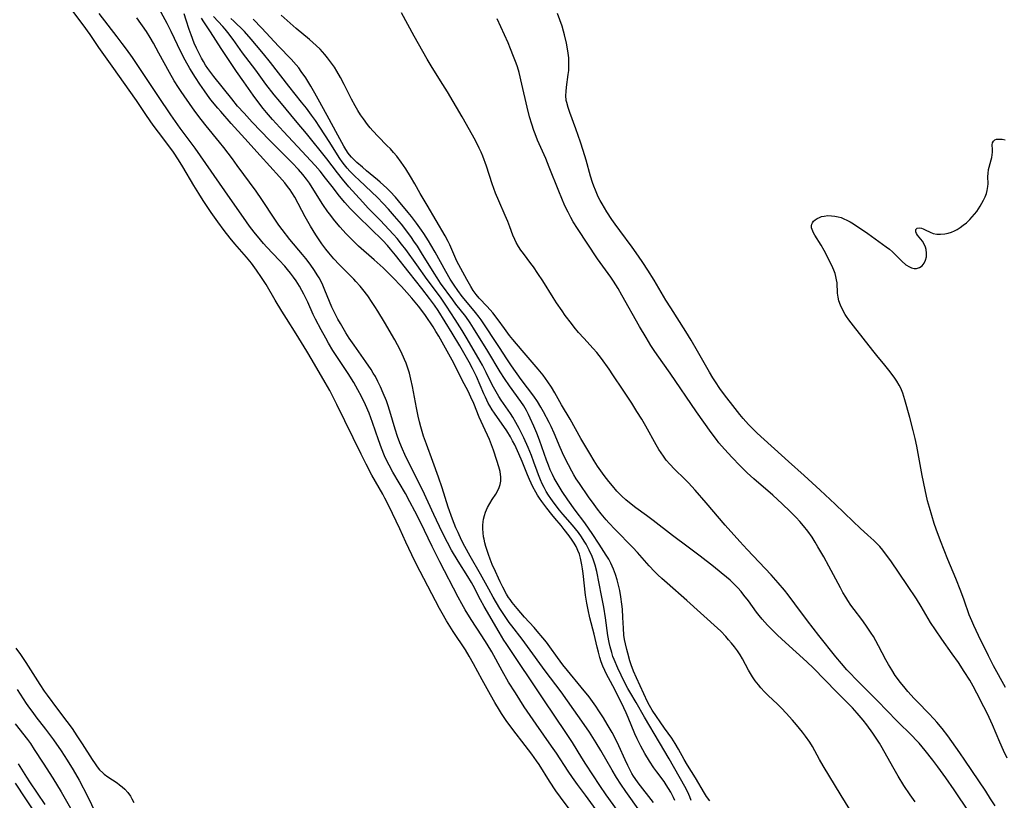
# Model space of a CAD drawing. Units: inches. Extents: x 2133397 to 2138883, y 234917 to 240358.
# Drawn here: x 2133881 to 2134047, y 236926 to 237058 of the extents above; entities that cross this region are included whole.
import ezdxf

# ---------------------------------------------------------------- set-up
doc = ezdxf.new("R2010")
doc.units = ezdxf.units.IN
doc.header["$MEASUREMENT"] = 0
doc.layers.add('c_05_T13S_R21E', color=2, linetype='Continuous')

msp = doc.modelspace()

# ---------------------------------------------------------------- linework, layer by layer
at = {"layer": 'c_05_T13S_R21E'}
for points in [[(2133985.64, 236924.55, 786), (2133983.26, 236927.83, 786), (2133982.4, 236929.1, 786), (2133981.7, 236930.22, 786), (2133980.96, 236931.47, 786), (2133979.04, 236934.75, 786), (2133978.26, 236936.05, 786), (2133977.1, 236937.88, 786), (2133976.25, 236939.13, 786), (2133973.41, 236943.17, 786), (2133972.34, 236944.65, 786), (2133969.66, 236948.21, 786), (2133966.68, 236952.3, 786), (2133965.75, 236953.53, 786), (2133964.01, 236955.79, 786), (2133963.57, 236956.39, 786), (2133962.99, 236957.23, 786), (2133962.01, 236958.74, 786), (2133960.88, 236960.64, 786), (2133960.12, 236961.98, 786), (2133958.71, 236964.54, 786), (2133956.98, 236967.58, 786), (2133956.1, 236969.2, 786), (2133955.54, 236970.28, 786), (2133954.93, 236971.52, 786), (2133954.56, 236972.34, 786), (2133954, 236973.77, 786), (2133953.28, 236975.84, 786), (2133952.24, 236979.1, 786), (2133951.64, 236980.87, 786), (2133950.7, 236983.52, 786), (2133949.6, 236986.46, 786), (2133949.12, 236987.79, 786), (2133948.87, 236988.58, 786), (2133948.64, 236989.38, 786), (2133948.42, 236990.23, 786), (2133948.2, 236991.18, 786), (2133947.91, 236992.6, 786), (2133947.26, 236996.15, 786), (2133946.98, 236997.44, 786), (2133946.73, 236998.43, 786), (2133946.53, 236999.09, 786), (2133946.18, 237000.11, 786), (2133945.92, 237000.74, 786), (2133945.35, 237002, 786), (2133944.73, 237003.2, 786), (2133944.27, 237004.04, 786), (2133942.52, 237007.02, 786), (2133941.4, 237008.88, 786), (2133940.91, 237009.66, 786), (2133940.46, 237010.36, 786), (2133939.7, 237011.46, 786), (2133938.86, 237012.56, 786), (2133938.39, 237013.13, 786), (2133937.7, 237013.91, 786), (2133937.32, 237014.31, 786), (2133934.89, 237016.74, 786), (2133933.98, 237017.72, 786), (2133933.11, 237018.74, 786), (2133932.62, 237019.36, 786), (2133931.94, 237020.27, 786), (2133931.37, 237021.1, 786), (2133930.93, 237021.77, 786), (2133930.02, 237023.23, 786), (2133929.12, 237024.8, 786), (2133927.39, 237028.1, 786), (2133926.9, 237028.92, 786), (2133926.61, 237029.33, 786), (2133926.16, 237029.93, 786), (2133925.69, 237030.52, 786), (2133924.79, 237031.57, 786), (2133921.51, 237035.12, 786), (2133918.97, 237038.03, 786), (2133916.65, 237040.56, 786), (2133914.88, 237042.55, 786), (2133914.38, 237043.13, 786), (2133913.49, 237044.22, 786), (2133913.05, 237044.79, 786), (2133912.13, 237046.03, 786), (2133911.34, 237047.18, 786), (2133910.6, 237048.32, 786), (2133909.69, 237049.83, 786), (2133908.9, 237051.22, 786), (2133908.14, 237052.65, 786), (2133906.51, 237056.08, 786), (2133905.83, 237057.41, 786), (2133903.48, 237061.81, 786)], [(2133974.38, 236924.04, 780), (2133972.21, 236926.92, 780), (2133971.45, 236927.98, 780), (2133970.4, 236929.57, 780), (2133968.61, 236932.39, 780), (2133968.18, 236933.04, 780), (2133967.39, 236934.18, 780), (2133966.29, 236935.64, 780), (2133964.21, 236938.3, 780), (2133963.08, 236939.84, 780), (2133962.29, 236941, 780), (2133961.91, 236941.59, 780), (2133961.14, 236942.85, 780), (2133960.39, 236944.16, 780), (2133958.99, 236946.69, 780), (2133957.56, 236949.39, 780), (2133956.84, 236950.69, 780), (2133956.18, 236951.73, 780), (2133954.1, 236954.84, 780), (2133952.99, 236956.62, 780), (2133952.24, 236957.94, 780), (2133951.81, 236958.74, 780), (2133947.87, 236966.24, 780), (2133947.12, 236967.79, 780), (2133946.15, 236969.94, 780), (2133945.12, 236972.16, 780), (2133943.26, 236976.03, 780), (2133942.59, 236977.34, 780), (2133942.24, 236977.99, 780), (2133940.4, 236981.23, 780), (2133939.43, 236983.05, 780), (2133938.58, 236984.75, 780), (2133934.48, 236993.15, 780), (2133933.7, 236994.7, 780), (2133933.27, 236995.51, 780), (2133932.53, 236996.83, 780), (2133930.33, 237000.62, 780), (2133929.43, 237002.14, 780), (2133927.63, 237005.09, 780), (2133925.96, 237007.64, 780), (2133925.17, 237008.9, 780), (2133924.06, 237010.75, 780), (2133922.53, 237013.38, 780), (2133921.79, 237014.58, 780), (2133920.94, 237015.83, 780), (2133920.08, 237016.99, 780), (2133919.24, 237018.02, 780), (2133917.28, 237020.26, 780), (2133916.48, 237021.21, 780), (2133915.47, 237022.47, 780), (2133914.39, 237023.93, 780), (2133913.28, 237025.54, 780), (2133911.93, 237027.56, 780), (2133911.18, 237028.72, 780), (2133910.36, 237030.06, 780), (2133908.5, 237033.22, 780), (2133907.75, 237034.43, 780), (2133906.9, 237035.71, 780), (2133906.28, 237036.56, 780), (2133904.36, 237039.09, 780), (2133903.48, 237040.29, 780), (2133902.35, 237041.92, 780), (2133900.65, 237044.44, 780), (2133896.54, 237050.2, 780), (2133894.33, 237053.39, 780), (2133892.82, 237055.54, 780), (2133891.65, 237057.17, 780), (2133889.44, 237060.17, 780)], [(2133978.27, 236924.75, 782), (2133976.44, 236927.21, 782), (2133975.09, 236929.06, 782), (2133974.25, 236930.23, 782), (2133973.55, 236931.27, 782), (2133971.53, 236934.31, 782), (2133970.7, 236935.52, 782), (2133968.11, 236939.2, 782), (2133966.12, 236942.16, 782), (2133964.61, 236944.5, 782), (2133963.48, 236946.32, 782), (2133962.39, 236948.2, 782), (2133960.62, 236951.42, 782), (2133959.87, 236952.69, 782), (2133958.97, 236954.11, 782), (2133957.16, 236956.87, 782), (2133956.16, 236958.5, 782), (2133955.59, 236959.49, 782), (2133954.95, 236960.65, 782), (2133951.87, 236966.58, 782), (2133950.58, 236969.17, 782), (2133948.6, 236973.29, 782), (2133947.67, 236975.13, 782), (2133946.82, 236976.72, 782), (2133946.06, 236978.1, 782), (2133943.93, 236981.75, 782), (2133943.3, 236982.91, 782), (2133942.99, 236983.5, 782), (2133942.54, 236984.46, 782), (2133942, 236985.78, 782), (2133941.5, 236987.2, 782), (2133940.51, 236990.12, 782), (2133939.93, 236991.66, 782), (2133939.32, 236993.08, 782), (2133938.63, 236994.5, 782), (2133938.05, 236995.6, 782), (2133937.32, 236996.86, 782), (2133936.37, 236998.37, 782), (2133934.46, 237001.25, 782), (2133933.82, 237002.24, 782), (2133933.06, 237003.5, 782), (2133932.6, 237004.31, 782), (2133931.83, 237005.73, 782), (2133930.9, 237007.52, 782), (2133930.51, 237008.35, 782), (2133929.58, 237010.38, 782), (2133928.91, 237011.75, 782), (2133928.58, 237012.38, 782), (2133928.16, 237013.12, 782), (2133927.62, 237013.98, 782), (2133927.18, 237014.63, 782), (2133926.68, 237015.29, 782), (2133926.16, 237015.93, 782), (2133925.68, 237016.5, 782), (2133924.75, 237017.51, 782), (2133922.68, 237019.67, 782), (2133922.09, 237020.32, 782), (2133921.57, 237020.92, 782), (2133920.51, 237022.23, 782), (2133919.76, 237023.23, 782), (2133919.22, 237023.97, 782), (2133915.58, 237029.17, 782), (2133911.49, 237035.09, 782), (2133910.58, 237036.36, 782), (2133908.03, 237039.78, 782), (2133906.46, 237041.98, 782), (2133904.35, 237045.1, 782), (2133901, 237050.15, 782), (2133899.98, 237051.66, 782), (2133898.96, 237053.11, 782), (2133898.27, 237054.06, 782), (2133897.41, 237055.19, 782), (2133894.35, 237059.09, 782)], [(2133981.86, 236924.64, 784), (2133979.95, 236927.27, 784), (2133978.89, 236928.84, 784), (2133976.51, 236932.48, 784), (2133975.83, 236933.55, 784), (2133974.23, 236936.12, 784), (2133973.13, 236937.83, 784), (2133969.43, 236943.3, 784), (2133963.07, 236952.81, 784), (2133962.69, 236953.41, 784), (2133961.87, 236954.75, 784), (2133959.37, 236959.05, 784), (2133958.74, 236960.21, 784), (2133957.5, 236962.62, 784), (2133957.22, 236963.12, 784), (2133956.6, 236964.13, 784), (2133954.96, 236966.71, 784), (2133953.86, 236968.55, 784), (2133953.14, 236969.88, 784), (2133952.27, 236971.61, 784), (2133950.85, 236974.57, 784), (2133948.91, 236978.74, 784), (2133946.58, 236983.44, 784), (2133945.98, 236984.7, 784), (2133945.58, 236985.58, 784), (2133945.11, 236986.7, 784), (2133944.73, 236987.75, 784), (2133944.33, 236989, 784), (2133943.43, 236992.03, 784), (2133943.08, 236993.1, 784), (2133942.85, 236993.75, 784), (2133942.32, 236995.05, 784), (2133941.84, 236996.13, 784), (2133941.41, 236997.02, 784), (2133940.98, 236997.84, 784), (2133940.63, 236998.45, 784), (2133940.26, 236999.05, 784), (2133939.39, 237000.34, 784), (2133937.4, 237003.13, 784), (2133936.58, 237004.32, 784), (2133935.98, 237005.25, 784), (2133935.07, 237006.78, 784), (2133934.65, 237007.54, 784), (2133934.06, 237008.68, 784), (2133933.66, 237009.57, 784), (2133932.48, 237012.42, 784), (2133931.98, 237013.54, 784), (2133931.47, 237014.52, 784), (2133931.17, 237015.03, 784), (2133930.72, 237015.74, 784), (2133930, 237016.79, 784), (2133929.25, 237017.76, 784), (2133928.69, 237018.45, 784), (2133926.56, 237020.99, 784), (2133925.27, 237022.65, 784), (2133924.7, 237023.41, 784), (2133923.99, 237024.43, 784), (2133921.8, 237027.71, 784), (2133920.84, 237029.11, 784), (2133917.66, 237033.48, 784), (2133916.84, 237034.58, 784), (2133915.38, 237036.5, 784), (2133914.65, 237037.42, 784), (2133912.44, 237040.13, 784), (2133911.58, 237041.21, 784), (2133910.67, 237042.4, 784), (2133910.09, 237043.2, 784), (2133908.2, 237045.94, 784), (2133907.77, 237046.6, 784), (2133907.05, 237047.73, 784), (2133906.23, 237049.15, 784), (2133904.46, 237052.42, 784), (2133903.55, 237054.08, 784), (2133902.98, 237055.04, 784), (2133902.35, 237056.05, 784), (2133900.73, 237058.39, 784)], [(2133987.92, 236925.99, 788), (2133985.34, 236929.3, 788), (2133984.82, 236930.03, 788), (2133984.54, 236930.45, 788), (2133984.28, 236930.89, 788), (2133983.91, 236931.57, 788), (2133983.57, 236932.26, 788), (2133983.12, 236933.22, 788), (2133982.08, 236935.57, 788), (2133981.62, 236936.51, 788), (2133980.93, 236937.78, 788), (2133980.09, 236939.21, 788), (2133979.47, 236940.26, 788), (2133978.72, 236941.46, 788), (2133978.2, 236942.24, 788), (2133977.64, 236943.05, 788), (2133977.06, 236943.83, 788), (2133975.74, 236945.48, 788), (2133973.4, 236948.28, 788), (2133972.65, 236949.21, 788), (2133971.71, 236950.45, 788), (2133970.42, 236952.25, 788), (2133969.85, 236953.02, 788), (2133969.27, 236953.77, 788), (2133968.3, 236954.93, 788), (2133967.76, 236955.54, 788), (2133966.16, 236957.27, 788), (2133964.92, 236958.7, 788), (2133964.09, 236959.73, 788), (2133963.72, 236960.24, 788), (2133963.47, 236960.61, 788), (2133963.12, 236961.17, 788), (2133962.48, 236962.32, 788), (2133962.02, 236963.23, 788), (2133961.75, 236963.82, 788), (2133961.24, 236964.95, 788), (2133960.72, 236966.17, 788), (2133960.38, 236967.05, 788), (2133960.09, 236967.83, 788), (2133959.64, 236969.21, 788), (2133959.47, 236969.82, 788), (2133959.33, 236970.44, 788), (2133959.26, 236970.82, 788), (2133959.16, 236971.5, 788), (2133959.11, 236972.18, 788), (2133959.12, 236972.76, 788), (2133959.18, 236973.34, 788), (2133959.26, 236973.82, 788), (2133959.4, 236974.39, 788), (2133959.58, 236974.95, 788), (2133959.74, 236975.37, 788), (2133959.93, 236975.79, 788), (2133960.29, 236976.46, 788), (2133960.67, 236977.1, 788), (2133961.3, 236978.03, 788), (2133961.64, 236978.62, 788), (2133961.88, 236979.14, 788), (2133962.04, 236979.67, 788), (2133962.14, 236980.22, 788), (2133962.16, 236980.91, 788), (2133962.02, 236981.84, 788), (2133961.8, 236982.65, 788), (2133961.48, 236983.69, 788), (2133960.91, 236985.41, 788), (2133960.41, 236986.79, 788), (2133960.23, 236987.23, 788), (2133959.17, 236989.56, 788), (2133958.52, 236991.03, 788), (2133957.58, 236993.33, 788), (2133957.11, 236994.4, 788), (2133956.62, 236995.38, 788), (2133955.64, 236997.25, 788), (2133954.6, 236999.33, 788), (2133953.92, 237000.64, 788), (2133952.52, 237003.13, 788), (2133951.67, 237004.67, 788), (2133951.2, 237005.47, 788), (2133950.72, 237006.22, 788), (2133949.42, 237008.14, 788), (2133948.99, 237008.75, 788), (2133948.25, 237009.74, 788), (2133947.16, 237011.08, 788), (2133946.3, 237012.05, 788), (2133945.38, 237013.05, 788), (2133943.87, 237014.63, 788), (2133942.28, 237016.19, 788), (2133940.76, 237017.57, 788), (2133938.15, 237019.85, 788), (2133937.1, 237020.85, 788), (2133936.08, 237021.91, 788), (2133935.01, 237023.11, 788), (2133933.92, 237024.4, 788), (2133933.27, 237025.23, 788), (2133932.96, 237025.65, 788), (2133932.13, 237026.87, 788), (2133930.3, 237029.77, 788), (2133929.84, 237030.49, 788), (2133929.35, 237031.18, 788), (2133928.76, 237031.92, 788), (2133927.99, 237032.79, 788), (2133926.94, 237033.9, 788), (2133923.13, 237037.73, 788), (2133920.18, 237040.78, 788), (2133918.81, 237042.26, 788), (2133917.74, 237043.49, 788), (2133916.76, 237044.68, 788), (2133913.73, 237048.47, 788), (2133913.2, 237049.14, 788), (2133912.7, 237049.83, 788), (2133912.33, 237050.37, 788), (2133911.95, 237051, 788), (2133911.64, 237051.54, 788), (2133911.06, 237052.67, 788), (2133910.79, 237053.26, 788), (2133910.42, 237054.11, 788), (2133909.89, 237055.48, 788), (2133909.58, 237056.4, 788), (2133909.06, 237057.99, 788), (2133908.7, 237059.02, 788)], [(2133991.54, 236926.34, 790), (2133991.31, 236926.87, 790), (2133990.85, 236927.74, 790), (2133990.48, 236928.37, 790), (2133990.09, 236928.98, 790), (2133989.71, 236929.54, 790), (2133988.47, 236931.2, 790), (2133988, 236931.85, 790), (2133987.26, 236932.98, 790), (2133986.47, 236934.28, 790), (2133985.78, 236935.53, 790), (2133985.16, 236936.76, 790), (2133984.79, 236937.57, 790), (2133983.63, 236940.34, 790), (2133983.29, 236941.12, 790), (2133982.91, 236941.95, 790), (2133981.4, 236945.04, 790), (2133980.32, 236947.04, 790), (2133980, 236947.66, 790), (2133979.7, 236948.29, 790), (2133979.4, 236948.99, 790), (2133979.12, 236949.72, 790), (2133978.87, 236950.47, 790), (2133978.62, 236951.35, 790), (2133978.4, 236952.21, 790), (2133977.9, 236954.37, 790), (2133977.2, 236957.16, 790), (2133976.9, 236958.48, 790), (2133976.68, 236959.61, 790), (2133976.46, 236961, 790), (2133976.06, 236964.65, 790), (2133975.95, 236965.43, 790), (2133975.85, 236966.08, 790), (2133975.59, 236967.23, 790), (2133975.41, 236967.87, 790), (2133975.18, 236968.5, 790), (2133975.04, 236968.81, 790), (2133974.85, 236969.21, 790), (2133974.53, 236969.74, 790), (2133974.18, 236970.26, 790), (2133973.68, 236970.97, 790), (2133972.87, 236972.04, 790), (2133972.32, 236972.71, 790), (2133971.25, 236973.96, 790), (2133970.75, 236974.57, 790), (2133969.91, 236975.65, 790), (2133969.08, 236976.76, 790), (2133968.69, 236977.32, 790), (2133968.37, 236977.82, 790), (2133968.08, 236978.33, 790), (2133967.58, 236979.26, 790), (2133967, 236980.47, 790), (2133966.64, 236981.29, 790), (2133965.74, 236983.53, 790), (2133965.18, 236984.84, 790), (2133964.5, 236986.31, 790), (2133964.15, 236987, 790), (2133963.79, 236987.66, 790), (2133963.16, 236988.69, 790), (2133961.07, 236991.69, 790), (2133960.71, 236992.24, 790), (2133960.32, 236992.89, 790), (2133960.04, 236993.38, 790), (2133959.56, 236994.35, 790), (2133959.28, 236994.96, 790), (2133958.04, 236997.85, 790), (2133957.73, 236998.52, 790), (2133957.37, 236999.24, 790), (2133956.79, 237000.31, 790), (2133955.25, 237003.04, 790), (2133953.96, 237005.18, 790), (2133951.56, 237008.99, 790), (2133950.95, 237009.9, 790), (2133950.13, 237011.05, 790), (2133948.85, 237012.7, 790), (2133946.67, 237015.4, 790), (2133944.37, 237018.31, 790), (2133943.53, 237019.35, 790), (2133943.03, 237019.94, 790), (2133942.23, 237020.8, 790), (2133938.07, 237024.83, 790), (2133936.75, 237026.22, 790), (2133935.83, 237027.23, 790), (2133935.22, 237027.94, 790), (2133934.7, 237028.57, 790), (2133933.89, 237029.61, 790), (2133932.59, 237031.33, 790), (2133931.66, 237032.49, 790), (2133930.8, 237033.48, 790), (2133927.85, 237036.66, 790), (2133925.45, 237039.21, 790), (2133923.64, 237041.2, 790), (2133922.63, 237042.38, 790), (2133922.06, 237043.07, 790), (2133921.13, 237044.26, 790), (2133920.38, 237045.3, 790), (2133918.79, 237047.59, 790), (2133917.55, 237049.3, 790), (2133916.62, 237050.64, 790), (2133914.97, 237053.17, 790), (2133913.15, 237056, 790), (2133912.04, 237057.67, 790), (2133911.63, 237058.3, 790)], [(2133994.26, 236926.35, 792), (2133994.06, 236926.94, 792), (2133993.72, 236927.73, 792), (2133993.22, 236928.7, 792), (2133990.57, 236933.34, 792), (2133988.94, 236936.13, 792), (2133986.41, 236940.37, 792), (2133985, 236942.87, 792), (2133983.94, 236944.67, 792), (2133983.61, 236945.25, 792), (2133982.88, 236946.65, 792), (2133982.48, 236947.46, 792), (2133981.91, 236948.68, 792), (2133981.3, 236950.1, 792), (2133981.09, 236950.64, 792), (2133980.88, 236951.28, 792), (2133980.6, 236952.27, 792), (2133980.44, 236953.01, 792), (2133980.22, 236954.19, 792), (2133979.83, 236957.14, 792), (2133979.54, 236958.94, 792), (2133979.17, 236960.92, 792), (2133978.37, 236964.99, 792), (2133978.1, 236966.03, 792), (2133977.81, 236966.9, 792), (2133977.57, 236967.5, 792), (2133977.08, 236968.59, 792), (2133976.56, 236969.59, 792), (2133976.25, 236970.11, 792), (2133975.78, 236970.83, 792), (2133975.27, 236971.53, 792), (2133974.28, 236972.76, 792), (2133972.61, 236974.66, 792), (2133972.04, 236975.34, 792), (2133971.15, 236976.5, 792), (2133970.6, 236977.28, 792), (2133970.22, 236977.84, 792), (2133969.81, 236978.48, 792), (2133969.46, 236979.12, 792), (2133969.13, 236979.78, 792), (2133968.83, 236980.46, 792), (2133968.51, 236981.26, 792), (2133968.27, 236981.9, 792), (2133967.75, 236983.41, 792), (2133967.33, 236984.56, 792), (2133966.77, 236985.9, 792), (2133966.03, 236987.53, 792), (2133965.25, 236989.09, 792), (2133964.71, 236990.08, 792), (2133964.16, 236990.99, 792), (2133963.77, 236991.61, 792), (2133962.24, 236993.86, 792), (2133961.83, 236994.5, 792), (2133961.35, 236995.29, 792), (2133960.7, 236996.46, 792), (2133959.68, 236998.52, 792), (2133959.04, 236999.77, 792), (2133958.65, 237000.47, 792), (2133956.46, 237004.24, 792), (2133955.63, 237005.62, 792), (2133954.45, 237007.47, 792), (2133952.99, 237009.72, 792), (2133952.08, 237011.06, 792), (2133951.32, 237012.12, 792), (2133949.74, 237014.25, 792), (2133947.97, 237016.69, 792), (2133946.12, 237019.29, 792), (2133945.42, 237020.21, 792), (2133944.65, 237021.14, 792), (2133944.06, 237021.82, 792), (2133941.79, 237024.21, 792), (2133939.79, 237026.28, 792), (2133938.88, 237027.26, 792), (2133936.51, 237029.88, 792), (2133935.43, 237031.15, 792), (2133934.61, 237032.2, 792), (2133932.79, 237034.57, 792), (2133929.38, 237038.85, 792), (2133927.81, 237040.74, 792), (2133924.83, 237044.24, 792), (2133923.92, 237045.36, 792), (2133922.52, 237047.2, 792), (2133920.78, 237049.56, 792), (2133918.57, 237052.45, 792), (2133916.96, 237054.72, 792), (2133916.08, 237055.89, 792), (2133915.63, 237056.44, 792), (2133915.22, 237056.9, 792), (2133913.65, 237058.6, 792)], [(2133997.42, 236926.3, 794), (2133996.9, 236927, 794), (2133996.54, 236927.55, 794), (2133994.99, 236930.15, 794), (2133993.66, 236932.28, 794), (2133993.08, 236933.27, 794), (2133992.14, 236934.99, 794), (2133991.57, 236935.98, 794), (2133991.01, 236936.84, 794), (2133989.81, 236938.56, 794), (2133987.73, 236941.58, 794), (2133987.27, 236942.36, 794), (2133986.94, 236942.99, 794), (2133985.03, 236947.02, 794), (2133984.54, 236948.15, 794), (2133984.15, 236949.24, 794), (2133983.94, 236949.9, 794), (2133983.58, 236951.18, 794), (2133983.4, 236951.83, 794), (2133983.19, 236952.77, 794), (2133983.05, 236953.5, 794), (2133982.94, 236954.22, 794), (2133982.84, 236955.42, 794), (2133982.76, 236957.19, 794), (2133982.67, 236958.59, 794), (2133982.58, 236959.46, 794), (2133982.42, 236960.67, 794), (2133982.22, 236961.76, 794), (2133981.9, 236963.12, 794), (2133981.77, 236963.59, 794), (2133981.5, 236964.47, 794), (2133981.18, 236965.34, 794), (2133980.95, 236965.88, 794), (2133980.73, 236966.36, 794), (2133980.36, 236967.05, 794), (2133979.95, 236967.73, 794), (2133978.73, 236969.57, 794), (2133977.58, 236971.38, 794), (2133977.08, 236972.13, 794), (2133976.36, 236973.16, 794), (2133974.73, 236975.3, 794), (2133973.46, 236977.05, 794), (2133972.51, 236978.45, 794), (2133971.82, 236979.57, 794), (2133971.49, 236980.14, 794), (2133971.17, 236980.73, 794), (2133970.87, 236981.33, 794), (2133970.51, 236982.13, 794), (2133970.19, 236982.93, 794), (2133969.89, 236983.74, 794), (2133968.67, 236987.13, 794), (2133968.22, 236988.28, 794), (2133967.73, 236989.46, 794), (2133967.11, 236990.85, 794), (2133966.81, 236991.48, 794), (2133966.5, 236992.11, 794), (2133966.02, 236992.93, 794), (2133965.55, 236993.64, 794), (2133963.6, 236996.29, 794), (2133962.78, 236997.51, 794), (2133962.06, 236998.64, 794), (2133959.99, 237002.12, 794), (2133957.57, 237006, 794), (2133956.96, 237006.94, 794), (2133956.24, 237007.96, 794), (2133954.57, 237010.08, 794), (2133954.05, 237010.77, 794), (2133951.99, 237013.63, 794), (2133951.39, 237014.52, 794), (2133950.88, 237015.32, 794), (2133948.79, 237018.73, 794), (2133948.07, 237019.87, 794), (2133947.5, 237020.72, 794), (2133947.07, 237021.34, 794), (2133946.29, 237022.38, 794), (2133945.37, 237023.55, 794), (2133944.19, 237024.94, 794), (2133943.18, 237026.11, 794), (2133942.32, 237027.04, 794), (2133941.32, 237028.07, 794), (2133940.34, 237029.03, 794), (2133938.23, 237030.98, 794), (2133937.52, 237031.66, 794), (2133936.67, 237032.53, 794), (2133936.23, 237033.03, 794), (2133935.8, 237033.55, 794), (2133935.39, 237034.08, 794), (2133934.98, 237034.66, 794), (2133934.58, 237035.26, 794), (2133933.28, 237037.32, 794), (2133931.6, 237039.93, 794), (2133930.85, 237041.06, 794), (2133930.22, 237041.95, 794), (2133929.34, 237043.11, 794), (2133928.53, 237044.14, 794), (2133926.35, 237046.84, 794), (2133923.28, 237050.82, 794), (2133922.11, 237052.28, 794), (2133920.93, 237053.71, 794), (2133920.02, 237054.77, 794), (2133918.88, 237056.04, 794), (2133918.23, 237056.72, 794), (2133917.67, 237057.27, 794), (2133917.08, 237057.81, 794), (2133916.56, 237058.26, 794)], [(2134021.09, 236924.84, 796), (2134019.62, 236927.16, 796), (2134016.55, 236932.19, 796), (2134015.95, 236933.25, 796), (2134014.74, 236935.46, 796), (2134014.29, 236936.18, 796), (2134013.59, 236937.19, 796), (2134013.06, 236937.86, 796), (2134012.04, 236939.12, 796), (2134011.37, 236939.9, 796), (2134010.34, 236941.05, 796), (2134009.51, 236941.92, 796), (2134008.85, 236942.56, 796), (2134007.26, 236944.05, 796), (2134006.64, 236944.69, 796), (2134006.04, 236945.37, 796), (2134005.63, 236945.86, 796), (2134005.11, 236946.53, 796), (2134004.63, 236947.22, 796), (2134004.29, 236947.77, 796), (2134003.97, 236948.32, 796), (2134002.93, 236950.25, 796), (2134002.56, 236950.89, 796), (2134002.32, 236951.26, 796), (2134002.08, 236951.61, 796), (2134001.6, 236952.26, 796), (2134001.09, 236952.9, 796), (2134000.61, 236953.46, 796), (2134000.12, 236954.01, 796), (2133999.27, 236954.88, 796), (2133998.72, 236955.4, 796), (2133993.58, 236960.09, 796), (2133990.23, 236962.99, 796), (2133989.31, 236963.81, 796), (2133988.66, 236964.42, 796), (2133988.09, 236964.99, 796), (2133987.19, 236965.93, 796), (2133985.21, 236968.16, 796), (2133984.44, 236969, 796), (2133981.44, 236972.07, 796), (2133980.4, 236973.19, 796), (2133979.95, 236973.7, 796), (2133979.11, 236974.69, 796), (2133978.48, 236975.48, 796), (2133977.89, 236976.26, 796), (2133976.94, 236977.59, 796), (2133975.42, 236979.79, 796), (2133974.89, 236980.6, 796), (2133974.46, 236981.3, 796), (2133974.12, 236981.89, 796), (2133973.56, 236982.94, 796), (2133972.8, 236984.5, 796), (2133972.19, 236985.87, 796), (2133971.16, 236988.29, 796), (2133970.64, 236989.44, 796), (2133970.32, 236990.1, 796), (2133969.36, 236991.92, 796), (2133968.91, 236992.71, 796), (2133968.33, 236993.66, 796), (2133967.73, 236994.53, 796), (2133965.61, 236997.35, 796), (2133963.95, 236999.66, 796), (2133963.16, 237000.84, 796), (2133961.95, 237002.73, 796), (2133958.85, 237007.43, 796), (2133958.52, 237007.89, 796), (2133957.9, 237008.68, 796), (2133956.51, 237010.28, 796), (2133955.63, 237011.36, 796), (2133954.88, 237012.37, 796), (2133954.27, 237013.25, 796), (2133953.59, 237014.31, 796), (2133952.85, 237015.59, 796), (2133951.06, 237018.86, 796), (2133950.36, 237020.1, 796), (2133949.97, 237020.74, 796), (2133949.18, 237021.97, 796), (2133948.78, 237022.55, 796), (2133947.92, 237023.74, 796), (2133947.08, 237024.84, 796), (2133946.52, 237025.54, 796), (2133944.91, 237027.5, 796), (2133944.36, 237028.13, 796), (2133943.49, 237029.07, 796), (2133942.91, 237029.66, 796), (2133941.82, 237030.67, 796), (2133941.36, 237031.06, 796), (2133939.48, 237032.58, 796), (2133938.79, 237033.16, 796), (2133937.86, 237033.97, 796), (2133937.39, 237034.41, 796), (2133936.94, 237034.88, 796), (2133936.61, 237035.27, 796), (2133936.39, 237035.56, 796), (2133935.98, 237036.18, 796), (2133935.67, 237036.7, 796), (2133934.32, 237039.19, 796), (2133933.17, 237041.25, 796), (2133931.63, 237044.16, 796), (2133930.79, 237045.66, 796), (2133930.1, 237046.82, 796), (2133929.22, 237048.24, 796), (2133928.48, 237049.33, 796), (2133928.04, 237049.92, 796), (2133927.62, 237050.42, 796), (2133926.75, 237051.39, 796), (2133924.62, 237053.59, 796), (2133921.84, 237056.62, 796), (2133920.37, 237058.13, 796)], [(2134032.12, 236926.1, 798), (2134031.25, 236927.28, 798), (2134030.2, 236928.88, 798), (2134029.25, 236930.43, 798), (2134028.31, 236932.03, 798), (2134026.55, 236935.21, 798), (2134026.07, 236936.02, 798), (2134025.64, 236936.7, 798), (2134024.95, 236937.72, 798), (2134023.94, 236939.09, 798), (2134023.33, 236939.87, 798), (2134022.33, 236941.06, 798), (2134021.51, 236941.96, 798), (2134020.86, 236942.62, 798), (2134018.79, 236944.66, 798), (2134014.91, 236948.66, 798), (2134013.81, 236949.72, 798), (2134010.22, 236952.97, 798), (2134008.83, 236954.24, 798), (2134007.83, 236955.22, 798), (2134007.18, 236955.89, 798), (2134006.27, 236956.9, 798), (2134005.74, 236957.56, 798), (2134005.31, 236958.12, 798), (2134003.94, 236960.04, 798), (2134003.2, 236960.99, 798), (2134002.7, 236961.6, 798), (2134002.17, 236962.19, 798), (2134001.41, 236962.97, 798), (2134000.84, 236963.5, 798), (2134000.25, 236964.02, 798), (2133999.36, 236964.77, 798), (2133998.08, 236965.8, 798), (2133995.82, 236967.56, 798), (2133993.8, 236969.09, 798), (2133991.15, 236971.03, 798), (2133987.87, 236973.58, 798), (2133986.72, 236974.43, 798), (2133984.94, 236975.71, 798), (2133983.89, 236976.53, 798), (2133983.27, 236977.05, 798), (2133982.57, 236977.69, 798), (2133981.76, 236978.51, 798), (2133980.98, 236979.4, 798), (2133980.38, 236980.15, 798), (2133979.6, 236981.18, 798), (2133978.5, 236982.76, 798), (2133977.93, 236983.66, 798), (2133977.19, 236984.85, 798), (2133975.68, 236987.4, 798), (2133973.84, 236990.69, 798), (2133972.42, 236993.09, 798), (2133971.28, 236995.12, 798), (2133970.71, 236996.06, 798), (2133970.12, 236996.96, 798), (2133969.28, 236998.1, 798), (2133968.47, 236999.11, 798), (2133965.75, 237002.23, 798), (2133964.17, 237004.13, 798), (2133963.64, 237004.8, 798), (2133962.77, 237005.96, 798), (2133961.71, 237007.44, 798), (2133960.83, 237008.58, 798), (2133959.87, 237009.67, 798), (2133958.53, 237011.07, 798), (2133958, 237011.68, 798), (2133957.5, 237012.38, 798), (2133957.11, 237013.02, 798), (2133956.43, 237014.22, 798), (2133955.07, 237016.7, 798), (2133954.75, 237017.34, 798), (2133954.4, 237018.09, 798), (2133953.53, 237020.05, 798), (2133953.25, 237020.64, 798), (2133952.74, 237021.62, 798), (2133949.71, 237026.74, 798), (2133948.56, 237028.75, 798), (2133947.65, 237030.38, 798), (2133946.92, 237031.63, 798), (2133946.1, 237032.9, 798), (2133945.71, 237033.48, 798), (2133945.31, 237034.04, 798), (2133944.58, 237035.01, 798), (2133944.05, 237035.65, 798), (2133943.51, 237036.26, 798), (2133942.94, 237036.86, 798), (2133941.45, 237038.36, 798), (2133940.56, 237039.31, 798), (2133940.11, 237039.83, 798), (2133939.67, 237040.37, 798), (2133938.97, 237041.32, 798), (2133938.5, 237042.03, 798), (2133938.05, 237042.75, 798), (2133937.6, 237043.52, 798), (2133936.98, 237044.66, 798), (2133935.74, 237047.12, 798), (2133935.1, 237048.32, 798), (2133934.49, 237049.36, 798), (2133934.07, 237050.02, 798), (2133933.73, 237050.52, 798), (2133932.9, 237051.63, 798), (2133932.43, 237052.21, 798), (2133931.65, 237053.07, 798), (2133930.99, 237053.73, 798), (2133929.87, 237054.74, 798), (2133927.61, 237056.59, 798), (2133925.08, 237058.82, 798)], [(2134041.22, 236924.37, 800), (2134038.66, 236928.14, 800), (2134037.25, 236930.16, 800), (2134035.93, 236931.99, 800), (2134035.06, 236933.14, 800), (2134033.77, 236934.78, 800), (2134032.76, 236935.99, 800), (2134032.23, 236936.59, 800), (2134031.64, 236937.2, 800), (2134029.01, 236939.79, 800), (2134025.73, 236943.16, 800), (2134022.07, 236946.82, 800), (2134021.11, 236947.81, 800), (2134020.58, 236948.39, 800), (2134019.66, 236949.44, 800), (2134018.73, 236950.57, 800), (2134015.86, 236954.17, 800), (2134013.92, 236956.65, 800), (2134011.79, 236959.53, 800), (2134010.65, 236961.03, 800), (2134010.04, 236961.8, 800), (2134008.99, 236963.07, 800), (2134007.78, 236964.41, 800), (2134003.74, 236968.66, 800), (2134002.48, 236970.01, 800), (2134000.02, 236972.78, 800), (2133996.82, 236976.56, 800), (2133994.95, 236978.69, 800), (2133993.84, 236979.9, 800), (2133993.19, 236980.57, 800), (2133991.49, 236982.23, 800), (2133990.68, 236983.07, 800), (2133990.08, 236983.77, 800), (2133989.6, 236984.41, 800), (2133989.21, 236984.98, 800), (2133988.84, 236985.57, 800), (2133988.37, 236986.36, 800), (2133986.66, 236989.48, 800), (2133985.95, 236990.68, 800), (2133985.14, 236991.98, 800), (2133984.28, 236993.35, 800), (2133982.79, 236995.56, 800), (2133981.09, 236998.14, 800), (2133980.45, 236999.1, 800), (2133979.17, 237000.88, 800), (2133978.36, 237001.92, 800), (2133977.76, 237002.61, 800), (2133976.18, 237004.31, 800), (2133975.29, 237005.31, 800), (2133974.56, 237006.19, 800), (2133974.06, 237006.81, 800), (2133973.03, 237008.18, 800), (2133972.49, 237008.92, 800), (2133971.56, 237010.27, 800), (2133970.97, 237011.2, 800), (2133969.24, 237014.01, 800), (2133968.42, 237015.26, 800), (2133967.65, 237016.38, 800), (2133967.25, 237016.93, 800), (2133965.97, 237018.6, 800), (2133965.56, 237019.16, 800), (2133965.12, 237019.81, 800), (2133964.73, 237020.49, 800), (2133964.51, 237020.95, 800), (2133964.2, 237021.71, 800), (2133963.69, 237023.12, 800), (2133963.33, 237024.03, 800), (2133962.91, 237025.02, 800), (2133961.81, 237027.52, 800), (2133961.28, 237028.79, 800), (2133960.98, 237029.57, 800), (2133960.7, 237030.39, 800), (2133959.72, 237033.32, 800), (2133959.11, 237035.03, 800), (2133958.82, 237035.72, 800), (2133958.51, 237036.39, 800), (2133957.92, 237037.57, 800), (2133957.39, 237038.55, 800), (2133955.64, 237041.65, 800), (2133953.13, 237045.9, 800), (2133952, 237047.76, 800), (2133950.42, 237050.25, 800), (2133949.72, 237051.39, 800), (2133947.54, 237055.25, 800), (2133945.4, 237059.2, 800)], [(2134045.61, 236925.41, 802), (2134044.83, 236926.63, 802), (2134044, 236927.9, 802), (2134040.47, 236933.16, 802), (2134039.62, 236934.39, 802), (2134037.58, 236937.25, 802), (2134036.64, 236938.49, 802), (2134035.77, 236939.54, 802), (2134035.29, 236940.08, 802), (2134034.35, 236941.08, 802), (2134032.52, 236942.91, 802), (2134031.95, 236943.52, 802), (2134030.87, 236944.71, 802), (2134030.38, 236945.29, 802), (2134029.59, 236946.27, 802), (2134028.74, 236947.45, 802), (2134028.13, 236948.36, 802), (2134027.58, 236949.29, 802), (2134027.14, 236950.08, 802), (2134025.92, 236952.42, 802), (2134025.45, 236953.29, 802), (2134025.04, 236954.01, 802), (2134024.69, 236954.58, 802), (2134023.79, 236955.93, 802), (2134023.1, 236956.88, 802), (2134021.82, 236958.54, 802), (2134021.25, 236959.31, 802), (2134020.71, 236960.1, 802), (2134020.38, 236960.62, 802), (2134019.91, 236961.4, 802), (2134019.47, 236962.2, 802), (2134017.53, 236965.89, 802), (2134016.66, 236967.47, 802), (2134015.68, 236969.15, 802), (2134015.2, 236969.94, 802), (2134014.68, 236970.76, 802), (2134013.96, 236971.78, 802), (2134013.24, 236972.68, 802), (2134012.62, 236973.39, 802), (2134012, 236974.06, 802), (2134010.98, 236975.1, 802), (2134009.64, 236976.39, 802), (2134008.08, 236977.82, 802), (2134004.86, 236980.62, 802), (2134003.75, 236981.63, 802), (2134002.48, 236982.84, 802), (2134001.19, 236984.18, 802), (2133999.9, 236985.6, 802), (2133998.97, 236986.7, 802), (2133998.54, 236987.24, 802), (2133997.67, 236988.4, 802), (2133995.17, 236991.91, 802), (2133990.76, 236998.42, 802), (2133988.55, 237001.54, 802), (2133988.04, 237002.27, 802), (2133987.49, 237003.12, 802), (2133986.68, 237004.42, 802), (2133985.57, 237006.29, 802), (2133982.6, 237011.61, 802), (2133981.95, 237012.72, 802), (2133981.58, 237013.32, 802), (2133981.15, 237013.97, 802), (2133980.71, 237014.62, 802), (2133979.36, 237016.47, 802), (2133978.5, 237017.69, 802), (2133975.09, 237022.81, 802), (2133974.38, 237023.97, 802), (2133973.98, 237024.67, 802), (2133973.5, 237025.58, 802), (2133972.98, 237026.66, 802), (2133972.43, 237027.92, 802), (2133971.93, 237029.15, 802), (2133970.34, 237033.16, 802), (2133969.73, 237034.63, 802), (2133968.36, 237037.74, 802), (2133967.94, 237038.8, 802), (2133967.73, 237039.37, 802), (2133967.38, 237040.41, 802), (2133967.02, 237041.68, 802), (2133966.62, 237043.31, 802), (2133965.73, 237047.16, 802), (2133965.23, 237049.12, 802), (2133964.95, 237050.09, 802), (2133964.74, 237050.73, 802), (2133964.32, 237051.86, 802), (2133963.8, 237053.15, 802), (2133963.37, 237054.14, 802), (2133961.53, 237058.18, 802)], [(2134047.64, 236933.48, 804), (2134047, 236934.76, 804), (2134046.36, 236936.19, 804), (2134045.12, 236939.1, 804), (2134044.29, 236940.93, 804), (2134043.68, 236942.15, 804), (2134042.49, 236944.45, 804), (2134041.86, 236945.63, 804), (2134041.3, 236946.61, 804), (2134040.38, 236948.11, 804), (2134039.4, 236949.62, 804), (2134038.36, 236951.1, 804), (2134036.58, 236953.54, 804), (2134035.52, 236955.1, 804), (2134034.69, 236956.39, 804), (2134033.1, 236959.05, 804), (2134032.3, 236960.34, 804), (2134030.81, 236962.59, 804), (2134027.97, 236966.75, 804), (2134027.1, 236967.94, 804), (2134026.61, 236968.57, 804), (2134026.11, 236969.16, 804), (2134025.63, 236969.67, 804), (2134025.14, 236970.17, 804), (2134024.13, 236971.1, 804), (2134022.83, 236972.28, 804), (2134021.63, 236973.38, 804), (2134018.58, 236976.33, 804), (2134016.07, 236978.68, 804), (2134013.36, 236981.15, 804), (2134010.74, 236983.5, 804), (2134005.45, 236988.32, 804), (2134004.49, 236989.24, 804), (2134003.98, 236989.76, 804), (2134003.04, 236990.79, 804), (2134002.5, 236991.44, 804), (2134001.69, 236992.45, 804), (2133999.91, 236994.78, 804), (2133999.13, 236995.85, 804), (2133998.38, 236996.94, 804), (2133997.94, 236997.64, 804), (2133997.36, 236998.6, 804), (2133995.38, 237002.12, 804), (2133994.29, 237003.97, 804), (2133993.36, 237005.48, 804), (2133990.83, 237009.42, 804), (2133990.02, 237010.76, 804), (2133988.02, 237014.13, 804), (2133986.99, 237015.79, 804), (2133986.12, 237017.12, 804), (2133985.4, 237018.19, 804), (2133984.33, 237019.67, 804), (2133982.25, 237022.47, 804), (2133981.45, 237023.57, 804), (2133980.91, 237024.35, 804), (2133980.04, 237025.67, 804), (2133979.26, 237026.97, 804), (2133978.93, 237027.58, 804), (2133978.61, 237028.2, 804), (2133978.12, 237029.28, 804), (2133977.85, 237030, 804), (2133977.65, 237030.57, 804), (2133977.3, 237031.67, 804), (2133976.55, 237034.38, 804), (2133976.06, 237036.01, 804), (2133975.6, 237037.37, 804), (2133974.79, 237039.66, 804), (2133973.78, 237042.39, 804), (2133973.5, 237043.22, 804), (2133973.28, 237044.06, 804), (2133973.21, 237044.45, 804), (2133973.15, 237045.25, 804), (2133973.17, 237045.95, 804), (2133973.24, 237046.66, 804), (2133973.54, 237048.79, 804), (2133973.61, 237049.49, 804), (2133973.65, 237050.21, 804), (2133973.65, 237050.92, 804), (2133973.61, 237051.64, 804), (2133973.53, 237052.42, 804), (2133973.42, 237053.15, 804), (2133973.25, 237054.1, 804), (2133972.92, 237055.51, 804), (2133972.75, 237056.11, 804), (2133972.49, 237056.94, 804), (2133972.11, 237058.04, 804), (2133971.7, 237059.11, 804)], [(2134047.32, 236945.4, 806), (2134045.34, 236949.07, 806), (2134044.46, 236950.76, 806), (2134042.79, 236954.15, 806), (2134041.99, 236955.85, 806), (2134041.64, 236956.63, 806), (2134041.23, 236957.68, 806), (2134040.38, 236960.11, 806), (2134039.8, 236961.65, 806), (2134038.95, 236963.76, 806), (2134037.61, 236966.98, 806), (2134036.36, 236970.14, 806), (2134035.61, 236972.13, 806), (2134035.29, 236973.09, 806), (2134034.5, 236975.77, 806), (2134034.2, 236976.9, 806), (2134033.77, 236978.75, 806), (2134033.27, 236981.18, 806), (2134032.35, 236986.13, 806), (2134032.08, 236987.42, 806), (2134031.78, 236988.74, 806), (2134031.21, 236990.92, 806), (2134030.35, 236993.94, 806), (2134029.99, 236995.08, 806), (2134029.66, 236995.91, 806), (2134029.41, 236996.41, 806), (2134029.02, 236997.07, 806), (2134028.66, 236997.6, 806), (2134027.9, 236998.64, 806), (2134026.99, 236999.8, 806), (2134025.64, 237001.41, 806), (2134024.96, 237002.25, 806), (2134021.67, 237006.41, 806), (2134020.89, 237007.45, 806), (2134020.52, 237007.98, 806), (2134020.28, 237008.35, 806), (2134019.86, 237009.06, 806), (2134019.47, 237009.89, 806), (2134019.23, 237010.61, 806), (2134019.09, 237011.22, 806), (2134019.01, 237011.91, 806), (2134018.9, 237013.67, 806), (2134018.83, 237014.19, 806), (2134018.73, 237014.71, 806), (2134018.58, 237015.23, 806), (2134018.37, 237015.8, 806), (2134018.02, 237016.6, 806), (2134016.76, 237019.11, 806), (2134016.24, 237020.04, 806), (2134015.18, 237021.69, 806), (2134014.94, 237022.11, 806), (2134014.7, 237022.66, 806), (2134014.62, 237022.97, 806), (2134014.61, 237023.27, 806), (2134014.67, 237023.54, 806), (2134014.79, 237023.81, 806), (2134014.96, 237024.05, 806), (2134015.19, 237024.27, 806), (2134015.53, 237024.5, 806), (2134015.92, 237024.69, 806), (2134016.31, 237024.83, 806), (2134016.72, 237024.93, 806), (2134017.38, 237025, 806), (2134017.98, 237024.99, 806), (2134018.55, 237024.92, 806), (2134019.12, 237024.79, 806), (2134019.58, 237024.66, 806), (2134020.03, 237024.49, 806), (2134020.57, 237024.26, 806), (2134021.1, 237023.98, 806), (2134021.66, 237023.64, 806), (2134024.09, 237021.97, 806), (2134027.19, 237019.74, 806), (2134027.75, 237019.32, 806), (2134028.28, 237018.88, 806), (2134028.77, 237018.41, 806), (2134029.82, 237017.32, 806), (2134030.52, 237016.73, 806), (2134031.14, 237016.35, 806), (2134031.47, 237016.21, 806), (2134031.9, 237016.1, 806), (2134032.31, 237016.09, 806), (2134032.83, 237016.24, 806), (2134033.27, 237016.56, 806), (2134033.61, 237016.98, 806), (2134033.85, 237017.48, 806), (2134033.98, 237018.05, 806), (2134034.02, 237018.67, 806), (2134033.95, 237019.29, 806), (2134033.84, 237019.69, 806), (2134033.62, 237020.21, 806), (2134033.34, 237020.68, 806), (2134033.04, 237021.05, 806), (2134032.48, 237021.7, 806), (2134032.29, 237022.01, 806), (2134032.18, 237022.29, 806), (2134032.21, 237022.64, 806), (2134032.43, 237022.88, 806), (2134032.75, 237022.95, 806), (2134033.14, 237022.9, 806), (2134033.46, 237022.78, 806), (2134033.8, 237022.62, 806), (2134034.61, 237022.19, 806), (2134035.14, 237021.99, 806), (2134035.73, 237021.87, 806), (2134036.38, 237021.85, 806), (2134037.12, 237021.93, 806), (2134037.68, 237022.05, 806), (2134038.23, 237022.22, 806), (2134038.71, 237022.42, 806), (2134039.17, 237022.66, 806), (2134039.7, 237022.99, 806), (2134040.21, 237023.37, 806), (2134040.73, 237023.81, 806), (2134041.31, 237024.36, 806), (2134041.74, 237024.8, 806), (2134042.13, 237025.26, 806), (2134042.48, 237025.71, 806), (2134042.8, 237026.17, 806), (2134043.07, 237026.61, 806), (2134043.63, 237027.61, 806), (2134043.9, 237028.16, 806), (2134044.12, 237028.74, 806), (2134044.27, 237029.24, 806), (2134044.38, 237029.91, 806), (2134044.4, 237030.36, 806), (2134044.38, 237031.59, 806), (2134044.4, 237032.12, 806), (2134044.48, 237032.8, 806), (2134044.57, 237033.19, 806), (2134044.92, 237034.39, 806), (2134045.02, 237034.82, 806), (2134045.1, 237035.26, 806), (2134045.13, 237035.73, 806), (2134045.12, 237036.17, 806), (2134045.08, 237036.95, 806), (2134045.13, 237037.3, 806), (2134045.3, 237037.59, 806), (2134045.53, 237037.78, 806), (2134045.8, 237037.88, 806), (2134046.24, 237037.92, 806), (2134046.75, 237037.89, 806), (2134047.3, 237037.8, 806)], [(2133880.32, 236952.06, 780), (2133881.11, 236950.99, 780), (2133882.01, 236949.64, 780), (2133884.35, 236945.93, 780), (2133885.1, 236944.79, 780), (2133885.58, 236944.12, 780), (2133887.31, 236941.76, 780), (2133888.93, 236939.65, 780), (2133889.78, 236938.49, 780), (2133890.6, 236937.27, 780), (2133891.47, 236935.88, 780), (2133893.16, 236933.27, 780), (2133893.67, 236932.53, 780), (2133894.04, 236932.01, 780), (2133894.44, 236931.53, 780), (2133894.97, 236930.98, 780), (2133895.22, 236930.76, 780), (2133895.81, 236930.33, 780), (2133897.38, 236929.31, 780), (2133897.82, 236928.99, 780), (2133898.24, 236928.65, 780), (2133898.67, 236928.27, 780), (2133899.18, 236927.69, 780), (2133899.63, 236927.06, 780), (2133899.88, 236926.63, 780), (2133900.2, 236925.98, 780)], [(2133880.52, 236945.06, 782), (2133882.05, 236942.72, 782), (2133882.6, 236941.92, 782), (2133883.14, 236941.16, 782), (2133883.7, 236940.43, 782), (2133885.33, 236938.36, 782), (2133886.65, 236936.59, 782), (2133887.97, 236934.69, 782), (2133888.99, 236933.12, 782), (2133889.98, 236931.51, 782), (2133890.97, 236929.75, 782), (2133892.38, 236927.09, 782), (2133893.76, 236924.28, 782)], [(2133880.18, 236939.27, 784), (2133882.24, 236936.65, 784), (2133882.75, 236935.96, 784), (2133883.42, 236934.96, 784), (2133884.91, 236932.61, 784), (2133886.52, 236930.11, 784), (2133887.93, 236927.78, 784), (2133889.95, 236924.27, 784)], [(2133880.71, 236932.55, 786), (2133882.12, 236930.25, 786), (2133882.6, 236929.49, 786), (2133885.19, 236925.65, 786)], [(2133880.18, 236929.28, 788), (2133881.92, 236926.63, 788), (2133883.97, 236923.6, 788)]]:
    msp.add_polyline3d(points, dxfattribs=at)

doc.saveas('drawing.dxf')
